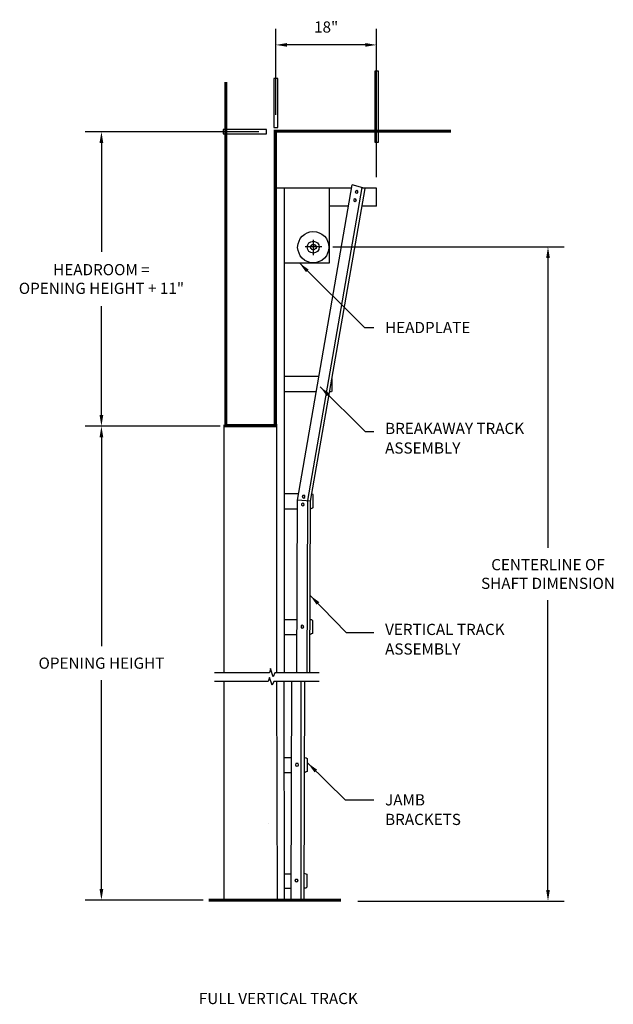
# Model space of a CAD drawing. Extents: x 4 to 110, y 4 to 180.
import ezdxf

# ---------------------------------------------------------------- set-up
doc = ezdxf.new("R2010")
doc.units = 0
doc.header["$MEASUREMENT"] = 0
doc.layers.get('0').update_dxf_attribs({"linetype": 'CONTINUOUS'})
doc.layers.get('DEFPOINTS').update_dxf_attribs({"linetype": 'CONTINUOUS'})
for name, color, linetype in [('R-ANNO-DIMS', 3, 'CONTINUOUS'), ('R-ANNO-TEXT', 6, 'CONTINUOUS'), ('R-SWTS-DET1', 1, 'CONTINUOUS'), ('R-SWTS-DET3', 5, 'CONTINUOUS')]:
    doc.layers.add(name, color=color, linetype=linetype)
doc.styles.add('SWTSTEXT', font='romans.shx')
doc.dimstyles.new('SWTSARCH', dxfattribs={"dimtxt": 0.125, "dimasz": 0.125, "dimexe": 0.179688, "dimexo": 0.0625, "dimgap": 0.125, "dimtad": 1, "dimtih": 1, "dimtoh": 1, "dimdec": 4, "dimzin": 3, "dimdsep": 46, "dimlunit": 4, "dimtxsty": 'SWTSTEXT', "dimblk2": 'OBLIQUE', "dimcen": 0.1875, "dimdle": 0.179688, "dimclrd": 256, "dimclre": 256, "dimclrt": 256, "dimadec": 0, "dimazin": 0, "dimtfac": 1, "dimtdec": 4, "dimtofl": 0, "dimtmove": 2, "dimatfit": 3, "dimfxl": 0, "dimfrac": 2, "dimtolj": 1, "dimtzin": 3, "dimarcsym": 0})

# ---------------------------------------------------------------- blocks, each defined once
blk = doc.blocks.new('_OBLIQUE')
at = {"color": 0, "linetype": 'ByBlock'}
blk.add_line((-0.5, -0.5), (0.5, 0.5), dxfattribs=at)
blk = doc.blocks.new('*D4')
at = {"layer": 'DEFPOINTS', "color": 0}
for p in [(40.38, 107.24), (18.15, 22.59), (37.33, 22.59)]:
    blk.add_point(p, dxfattribs=at)
at = {"layer": 'R-ANNO-DIMS', "lineweight": -2}
for p, q in [((39.38, 107.24), (15.27, 107.24)), ((18.15, 105.24), (18.15, 67.92)), ((18.15, 24.59), (18.15, 61.9)), ((36.33, 22.59), (15.27, 22.59))]:
    blk.add_line(p, q, dxfattribs=at)
at = {"layer": 'R-ANNO-DIMS'}
for points in [[(17.81, 105.24), (18.48, 105.24), (18.15, 107.24)], [(17.81, 24.59), (18.48, 24.59), (18.15, 22.59)]]:
    blk.add_solid(points, dxfattribs=at)
at = {"layer": 'R-ANNO-DIMS', "insert": (18.15, 64.91), "char_height": 2, "attachment_point": 5, "style": 'SWTSTEXT'}
blk.add_mtext('\\A1;{\\fRomanS|b0|i0|c204|p2;OPENING HEIGHT}', dxfattribs=at)
blk = doc.blocks.new('*D3')
at = {"layer": 'DEFPOINTS', "color": 0}
for p in [(47.3, 159.85), (18.15, 107.24), (40.38, 107.24)]:
    blk.add_point(p, dxfattribs=at)
at = {"layer": 'R-ANNO-DIMS', "lineweight": -2}
for p, q in [((46.3, 159.85), (15.27, 159.85)), ((18.15, 157.85), (18.15, 138.4)), ((18.15, 109.24), (18.15, 128.69)), ((39.38, 107.24), (15.27, 107.24))]:
    blk.add_line(p, q, dxfattribs=at)
at = {"layer": 'R-ANNO-DIMS'}
for points in [[(17.81, 157.85), (18.48, 157.85), (18.15, 159.85)], [(17.81, 109.24), (18.48, 109.24), (18.15, 107.24)]]:
    blk.add_solid(points, dxfattribs=at)
at = {"layer": 'R-ANNO-DIMS', "insert": (18.15, 133.54), "char_height": 2, "attachment_point": 5, "style": 'SWTSTEXT'}
blk.add_mtext('\\A1;HEADROOM =\\POPENING HEIGHT + 11"', dxfattribs=at)
blk = doc.blocks.new('*D2')
at = {"layer": 'DEFPOINTS', "color": 0}
for p in [(58.54, 139.27), (97.99, 139.27), (62.99, 22.41)]:
    blk.add_point(p, dxfattribs=at)
at = {"layer": 'R-ANNO-DIMS', "lineweight": -2}
for p, q in [((59.54, 139.27), (100.86, 139.27)), ((97.99, 137.27), (97.99, 85.5)), ((97.99, 24.41), (97.99, 76.17)), ((63.99, 22.41), (100.86, 22.41))]:
    blk.add_line(p, q, dxfattribs=at)
at = {"layer": 'R-ANNO-DIMS'}
for points in [[(97.66, 137.27), (98.32, 137.27), (97.99, 139.27)], [(97.66, 24.41), (98.32, 24.41), (97.99, 22.41)]]:
    blk.add_solid(points, dxfattribs=at)
at = {"layer": 'R-ANNO-DIMS', "insert": (97.99, 80.84), "char_height": 2, "attachment_point": 5, "style": 'SWTSTEXT'}
blk.add_mtext('\\A1;CENTERLINE OF\\PSHAFT DIMENSION', dxfattribs=at)
blk = doc.blocks.new('*D1')
at = {"layer": 'DEFPOINTS', "color": 0}
for p in [(49.33, 175.36), (49.33, 161.88), (67.33, 150.71)]:
    blk.add_point(p, dxfattribs=at)
at = {"layer": 'R-ANNO-DIMS', "lineweight": -2}
for p, q in [((49.33, 162.88), (49.33, 178.23)), ((67.33, 151.71), (67.33, 178.23)), ((65.33, 175.36), (51.33, 175.36))]:
    blk.add_line(p, q, dxfattribs=at)
at = {"layer": 'R-ANNO-DIMS'}
for points in [[(51.33, 175.69), (51.33, 175.03), (49.33, 175.36)], [(65.33, 175.69), (65.33, 175.03), (67.33, 175.36)]]:
    blk.add_solid(points, dxfattribs=at)
at = {"layer": 'R-ANNO-DIMS', "insert": (58.33, 178.55), "char_height": 2, "attachment_point": 5, "style": 'SWTSTEXT'}
blk.add_mtext('\\A1;18"', dxfattribs=at)

msp = doc.modelspace()

# ---------------------------------------------------------------- linework, layer by layer
at = {"layer": 'R-SWTS-DET1'}
for points in [[(67.69877, 158.00534), (67.69877, 170.65149), (67.05261, 170.65149), (67.05261, 158.00534), (67.69877, 158.00534), (67.69877, 158.00534)], [(49.69877, 160.58996), (49.69877, 169.35919), (48.96031, 169.35919), (48.96031, 160.58996), (49.69877, 160.58996), (49.69877, 160.58996)], [(39.91415, 159.48226), (47.668, 159.48226), (47.668, 160.22072), (39.91415, 160.22072), (39.91415, 159.48226), (39.91415, 159.48226)], [(49.42184, 128.28226), (49.42184, 149.97457)], [(49.60646, 149.78996), (49.42184, 149.78996)], [(62.80646, 149.78996), (49.42184, 149.78996)], [(50.89877, 63.20534), (50.89877, 149.88226)], [(53.20646, 94.03611), (62.99108, 150.3438)], [(55.05261, 93.9438), (64.74492, 149.88226)], [(55.51415, 93.85149), (65.29877, 149.69765)], [(58.92954, 136.40534), (58.92954, 149.78996)], [(65.29877, 149.69765), (62.99108, 150.3438)], [(64.65261, 149.78996), (64.65261, 149.78996)], [(67.32954, 149.78996), (64.83723, 149.78996)], [(67.32954, 146.55919), (67.32954, 149.78996)], [(63.45261, 147.38996), (63.45261, 147.38996), (63.63723, 147.48226), (63.72954, 147.57457), (63.72954, 147.57457), (63.63723, 147.75919), (63.45261, 147.85149), (63.45261, 147.85149), (63.268, 147.75919), (63.268, 147.57457), (63.268, 147.57457), (63.268, 147.48226), (63.45261, 147.38996), (63.45261, 147.38996), (63.45261, 147.38996)], [(63.82184, 148.86688), (63.82184, 148.86688), (64.00646, 148.95919), (64.00646, 149.05149), (64.00646, 149.05149), (64.00646, 149.23611), (63.82184, 149.32842), (63.82184, 149.32842), (63.63723, 149.23611), (63.54492, 149.05149), (63.54492, 149.05149), (63.63723, 148.95919), (63.82184, 148.86688), (63.82184, 148.86688), (63.82184, 148.86688)], [(62.25261, 146.55919), (58.92954, 146.55919)], [(67.32954, 146.55919), (64.74492, 146.55919)], [(53.20646, 139.17457), (53.20646, 139.17457), (53.29877, 139.82072), (53.48338, 140.28226), (53.668, 140.7438), (54.03723, 141.20534), (54.49877, 141.57457), (54.96031, 141.75919), (55.42184, 141.9438), (55.97569, 142.03611), (55.97569, 142.03611), (56.62184, 141.9438), (57.08338, 141.75919), (57.54492, 141.57457), (58.00646, 141.20534), (58.37569, 140.7438), (58.56031, 140.28226), (58.74492, 139.82072), (58.83723, 139.17457), (58.83723, 139.17457), (58.74492, 138.62072), (58.56031, 138.15919), (58.37569, 137.69765), (58.00646, 137.23611), (57.54492, 136.86688), (57.08338, 136.68226), (56.62184, 136.49765), (55.97569, 136.40534), (55.97569, 136.40534), (55.42184, 136.49765), (54.96031, 136.68226), (54.49877, 136.86688), (54.03723, 137.23611), (53.668, 137.69765), (53.48338, 138.15919), (53.29877, 138.62072), (53.20646, 139.17457), (53.20646, 139.17457), (53.20646, 139.17457)], [(54.96031, 139.26688), (54.96031, 139.26688), (55.05261, 139.63611), (55.23723, 140.00534), (55.60646, 140.18996), (56.068, 140.28226), (56.068, 140.28226), (56.43723, 140.18996), (56.80646, 140.00534), (56.99108, 139.63611), (57.08338, 139.26688), (57.08338, 139.26688), (56.99108, 138.80534), (56.80646, 138.43611), (56.43723, 138.25149), (56.068, 138.15919), (56.068, 138.15919), (55.60646, 138.25149), (55.23723, 138.43611), (55.05261, 138.80534), (54.96031, 139.26688), (54.96031, 139.26688), (54.96031, 139.26688)], [(54.96031, 139.26688), (54.96031, 139.26688), (55.05261, 139.63611), (55.23723, 140.00534), (55.60646, 140.18996), (56.068, 140.28226), (56.068, 140.28226), (56.43723, 140.18996), (56.80646, 140.00534), (56.99108, 139.63611), (57.08338, 139.26688), (57.08338, 139.26688), (56.99108, 138.80534), (56.80646, 138.43611), (56.43723, 138.25149), (56.068, 138.15919), (56.068, 138.15919), (55.60646, 138.25149), (55.23723, 138.43611), (55.05261, 138.80534), (54.96031, 139.26688), (54.96031, 139.26688), (54.96031, 139.26688)], [(55.51415, 139.26688), (55.51415, 139.26688), (55.60646, 139.45149), (55.69877, 139.5438), (55.79108, 139.72842), (56.068, 139.72842), (56.068, 139.72842), (56.25261, 139.72842), (56.34492, 139.5438), (56.52954, 139.45149), (56.52954, 139.26688), (56.52954, 139.26688), (56.52954, 138.98996), (56.34492, 138.89765), (56.25261, 138.80534), (56.068, 138.71303), (56.068, 138.71303), (55.79108, 138.80534), (55.69877, 138.89765), (55.60646, 138.98996), (55.51415, 139.26688), (55.51415, 139.26688), (55.51415, 139.26688)], [(55.51415, 139.26688), (55.51415, 139.26688), (55.60646, 139.45149), (55.69877, 139.5438), (55.79108, 139.72842), (56.068, 139.72842), (56.068, 139.72842), (56.25261, 139.72842), (56.34492, 139.5438), (56.52954, 139.45149), (56.52954, 139.26688), (56.52954, 139.26688), (56.52954, 138.98996), (56.34492, 138.89765), (56.25261, 138.80534), (56.068, 138.71303), (56.068, 138.71303), (55.79108, 138.80534), (55.69877, 138.89765), (55.60646, 138.98996), (55.51415, 139.26688), (55.51415, 139.26688), (55.51415, 139.26688)], [(55.97569, 139.17457), (55.97569, 139.17457)], [(56.068, 139.26688), (56.068, 139.26688)], [(56.068, 139.26688), (56.068, 139.26688)], [(56.068, 139.26688), (56.068, 139.26688)], [(56.068, 139.26688), (56.068, 139.26688)], [(50.89877, 136.40534), (58.92954, 136.40534)], [(50.89877, 116.18996), (56.99108, 116.18996)], [(59.39108, 113.42072), (59.39108, 115.72842)], [(50.89877, 113.42072), (56.62184, 113.42072)], [(59.02184, 113.42072), (59.29877, 113.42072)], [(40.09877, 63.20534), (40.09877, 107.51303)], [(49.51415, 63.20534), (49.51415, 107.60534)], [(50.89877, 95.23611), (53.39108, 95.23611)], [(55.79108, 95.1438), (55.79108, 95.1438), (55.88338, 95.1438), (55.97569, 95.05149), (55.97569, 92.65149), (55.97569, 92.65149), (55.79108, 92.55919), (55.60646, 92.46688)], [(53.11415, 63.20534), (53.20646, 94.03611)], [(55.51415, 93.85149), (53.20646, 94.03611)], [(54.12954, 93.02072), (54.12954, 93.02072), (54.31415, 93.11303), (54.40646, 93.20534), (54.40646, 93.20534), (54.31415, 93.38996), (54.12954, 93.48226), (54.12954, 93.48226), (53.94492, 93.38996), (53.94492, 93.20534), (53.94492, 93.20534), (53.94492, 93.11303), (54.12954, 93.02072), (54.12954, 93.02072), (54.12954, 93.02072)], [(54.31415, 94.40534), (54.31415, 94.40534), (54.49877, 94.49765), (54.49877, 94.68226), (54.49877, 94.68226), (54.49877, 94.86688), (54.31415, 94.86688), (54.31415, 94.86688), (54.12954, 94.86688), (54.03723, 94.68226), (54.03723, 94.68226), (54.12954, 94.49765), (54.31415, 94.40534), (54.31415, 94.40534), (54.31415, 94.40534)], [(54.96031, 93.9438), (54.96031, 93.9438)], [(54.96031, 63.20534), (55.05261, 93.85149)], [(55.42184, 63.20534), (55.51415, 93.85149)], [(50.89877, 92.46688), (53.20646, 92.46688)], [(50.89877, 72.71303), (53.11415, 72.71303)], [(55.51415, 72.71303), (55.51415, 72.71303), (55.69877, 72.71303), (55.88338, 72.52842), (55.88338, 70.22072), (55.88338, 70.22072), (55.69877, 70.12842), (55.51415, 70.03611)], [(54.03723, 71.1438), (54.03723, 71.1438), (54.22184, 71.23611), (54.31415, 71.42072), (54.31415, 71.42072), (54.22184, 71.60534), (54.03723, 71.69765), (54.03723, 71.69765), (53.85261, 71.60534), (53.85261, 71.42072), (53.85261, 71.42072), (53.85261, 71.23611), (54.03723, 71.1438), (54.03723, 71.1438), (54.03723, 71.1438)], [(50.89877, 70.03611), (53.11415, 70.03611)], [(40.09877, 22.68226), (40.09877, 61.63611)], [(49.60646, 22.58996), (49.51415, 61.63611)], [(50.89877, 22.58996), (50.80646, 61.63611)], [(52.09877, 22.68226), (52.19108, 61.63611)], [(53.85261, 22.68226), (53.85261, 61.63611)], [(53.85261, 22.68226), (53.85261, 61.63611)], [(54.40646, 22.68226), (54.49877, 61.63611)], [(50.89877, 48.06688), (52.09877, 48.06688)], [(54.49877, 48.06688), (54.49877, 48.06688), (54.77569, 47.97457), (54.96031, 47.88226), (54.96031, 45.57457), (54.96031, 45.57457), (54.77569, 45.48226), (54.59108, 45.38996)], [(53.11415, 46.49765), (53.11415, 46.49765), (53.29877, 46.58996), (53.39108, 46.77457), (53.39108, 46.77457), (53.29877, 46.95919), (53.11415, 46.95919), (53.11415, 46.95919), (52.92954, 46.95919), (52.83723, 46.77457), (52.83723, 46.77457), (52.92954, 46.58996), (53.11415, 46.49765), (53.11415, 46.49765), (53.11415, 46.49765)], [(50.89877, 45.38996), (52.09877, 45.38996)], [(47.94492, 36.3438), (47.94492, 36.3438)], [(50.89877, 27.29765), (52.09877, 27.29765)], [(54.40646, 27.38996), (54.40646, 27.38996), (54.68338, 27.29765), (54.868, 27.20534), (54.868, 24.89765), (54.868, 24.89765), (54.68338, 24.71303), (54.49877, 24.71303)], [(50.89877, 24.71303), (52.09877, 24.71303)], [(53.02184, 25.82072), (53.02184, 25.82072), (53.20646, 25.91303), (53.29877, 26.09765), (53.29877, 26.09765), (53.20646, 26.28226), (53.02184, 26.28226), (53.02184, 26.28226), (52.83723, 26.28226), (52.74492, 26.09765), (52.74492, 26.09765), (52.83723, 25.91303), (53.02184, 25.82072), (53.02184, 25.82072), (53.02184, 25.82072)]]:
    msp.add_lwpolyline(points, dxfattribs=at)
at = {"layer": 'R-SWTS-DET1', "const_width": 0.55385}
msp.add_lwpolyline([(80.62184, 159.9438), (49.23723, 159.9438), (49.23723, 107.32842), (40.37569, 107.32842), (40.37569, 168.71303)], dxfattribs=at)
at = {"layer": 'R-SWTS-DET3'}
for points in [[(57.54492, 139.26688), (54.59108, 139.26688)], [(56.068, 137.78996), (56.068, 140.55919)], [(57.08338, 63.20534), (49.14492, 63.20534), (48.868, 62.46688), (48.40646, 63.9438), (48.22184, 63.20534), (38.34492, 63.20534)], [(57.08338, 61.63611), (48.96031, 61.63611), (48.68338, 60.98996), (48.22184, 62.37457), (47.94492, 61.63611), (38.34492, 61.63611)], [(47.76031, 61.63611), (47.76031, 61.63611)], [(47.94492, 63.20534), (47.94492, 63.20534)], [(49.14492, 61.63611), (49.14492, 61.63611)], [(49.32954, 63.20534), (49.32954, 63.20534)], [(49.42184, 22.58996), (50.89877, 22.58996)], [(52.09877, 22.68226), (54.40646, 22.68226)]]:
    msp.add_lwpolyline(points, dxfattribs=at)
at = {"layer": 'R-SWTS-DET3', "const_width": 0.55385}
msp.add_lwpolyline([(37.32954, 22.58996), (60.96031, 22.58996)], dxfattribs=at)

# ---------------------------------------------------------------- texts
at = {"layer": 'R-ANNO-TEXT', "style": 'SWTSTEXT'}
for s, p in [('HEADPLATE', (68.868, 123.86688)), ('BREAKAWAY TRACK', (68.868, 105.84615)), ('ASSEMBLY', (68.868, 102.34615)), ('VERTICAL TRACK', (68.868, 69.93846)), ('ASSEMBLY', (68.868, 66.43846)), ('JAMB', (68.868, 39.49765)), ('BRACKETS', (68.868, 35.99765)), ('FULL VERTICAL TRACK', (35.57106, 4.00172))]:
    msp.add_text(s, height=2, dxfattribs=at).set_placement(p)

# ---------------------------------------------------------------- dimensions: what is measured, and where the dimension line sits
at = {"layer": 'R-ANNO-DIMS'}
dim = msp.add_linear_dim(base=(49.32954, 175.35919), p1=(67.32954, 150.71303), p2=(49.32954, 161.88226), text='18"', dimstyle='SWTSARCH', override={"dimscale": 16}, dxfattribs=at)
dim.commit()
dim.dimension.update_dxf_attribs({"geometry": '*D1', "text_midpoint": (58.32954, 178.54966)})
for base, p1, p2, text, picture, middle in [((18.14763, 107.23611), (47.29877, 159.85149), (40.37569, 107.23611), 'HEADROOM =\\POPENING HEIGHT + 11"', '*D3', (18.14763, 133.5438)), ((97.98915, 139.26688), (62.99108, 22.40534), (58.53531, 139.26688), 'CENTERLINE OF\\PSHAFT DIMENSION', '*D2', (97.98915, 80.83611)), ((18.14763, 22.58996), (40.37569, 107.23611), (37.32954, 22.58996), '{\\fRomanS|b0|i0|c204|p2;OPENING HEIGHT}', '*D4', (18.14763, 64.91303))]:
    dim = msp.add_linear_dim(base=base, p1=p1, p2=p2, angle=90, text=text, dimstyle='SWTSARCH', override={"dimscale": 16}, dxfattribs=at)
    dim.commit()
    dim.dimension.update_dxf_attribs({"geometry": picture, "text_midpoint": middle})

# ---------------------------------------------------------------- leaders
at = {"layer": 'R-ANNO-TEXT'}
for points in [[(53.53531, 136.40534), (65.20646, 124.86688), (66.868, 124.86688)], [(57.268, 114.25149), (65.29877, 106.31303), (66.868, 106.31303)], [(55.46346, 77.02158), (61.88338, 70.40534), (66.868, 70.40534)], [(55.05261, 47.05149), (61.69877, 40.49765), (66.868, 40.49765)]]:
    msp.add_leader(points, dimstyle='SWTSARCH', override={"dimscale": 16}, dxfattribs=at)

doc.saveas('drawing.dxf')
